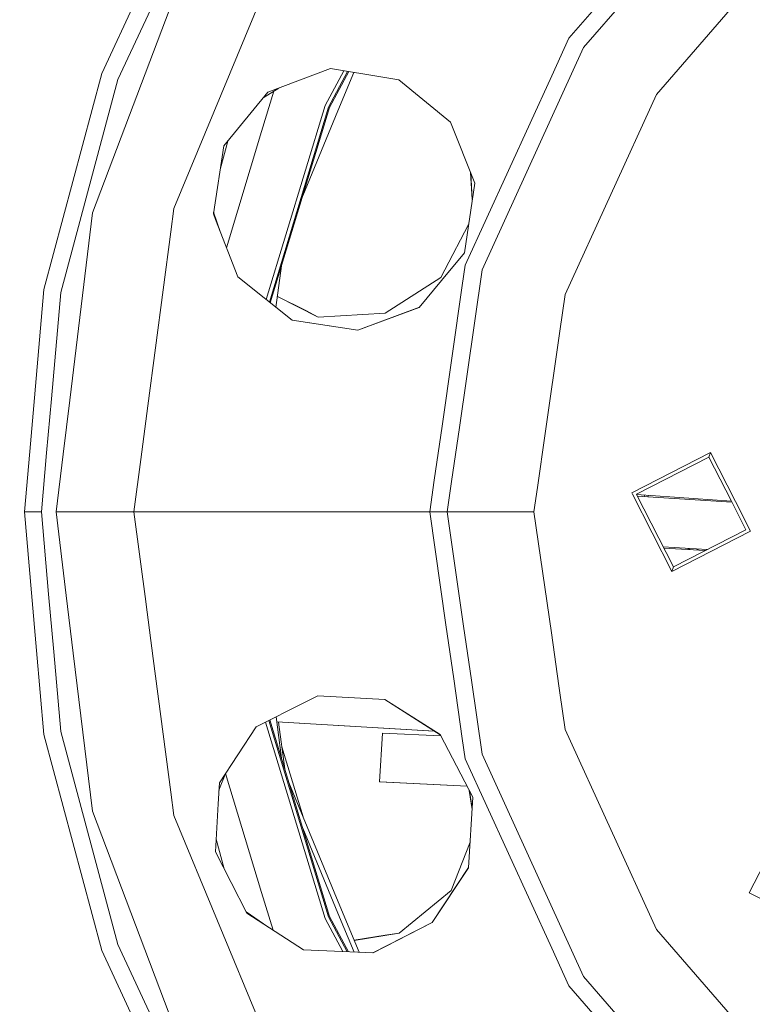
# Model space of a CAD drawing. Units: millimetres. Extents: x 453 to 9794, y -510 to 4475.
# Drawn here: x 1645 to 1815, y 651 to 880 of the extents above; entities that cross this region are included whole.
import ezdxf

# ---------------------------------------------------------------- set-up
doc = ezdxf.new("R2010")
doc.units = ezdxf.units.MM
doc.layers.add('1', color=7, linetype='Continuous', true_color=0xffffff)
doc.styles.add('blockfont', font='simplex.shx')
doc.dimstyles.get("Standard").update_dxf_attribs({"dimtxt": 0.18, "dimasz": 0.18, "dimexe": 0.18, "dimexo": 0.0625, "dimgap": 0.09, "dimtad": 0, "dimtih": 1, "dimtoh": 1, "dimdec": 4, "dimzin": 0, "dimdsep": 46, "dimtxsty": 'Standard', "dimcen": 0.09, "dimadec": 0, "dimazin": 0, "dimtfac": 1, "dimtdec": 4, "dimtofl": 0, "dimtmove": 0, "dimatfit": 3, "dimfxl": 1, "dimtolj": 1, "dimtzin": 0, "dimarcsym": 0})

# ---------------------------------------------------------------- blocks, each defined once
blk = doc.blocks.new('_U6')
at = {"layer": '1', "color": 18, "lineweight": 13}
for p, q in [((675.973743, 1119.16593), (675.973743, 66.677518)), ((1943.835299, 219.257722), (1943.835299, 66.677518)), ((675.973743, 69.852518), (1124.879521, 69.852518)), ((1943.835299, 69.852518), (1516.804521, 69.852518)), ((1129.592021, -5.147482), (1104.592021, -5.147482)), ((1104.592021, -5.147482), (1104.592021, -98.897482)), ((1361.258688, -5.147482), (1336.258688, -5.147482)), ((1361.258688, -98.897482), (1361.258688, -5.147482)), ((1104.592021, -98.897482), (1129.592021, -98.897482)), ((1336.258688, -98.897482), (1361.258688, -98.897482))]:
    blk.add_line(p, q, dxfattribs=at)
at = {"layer": '1', "color": 18, "lineweight": 70}
for points in [[(675.973743, 69.852518), (725.973694, 83.249977), (725.973792, 56.455058)], [(1943.835299, 69.852518), (1893.835348, 56.455058), (1893.83525, 83.249977)]]:
    blk.add_solid(points, dxfattribs=at)
at = {"layer": '1', "color": 18, "linetype": 'Continuous', "lineweight": 13, "char_height": 50, "attachment_point": 7, "line_spacing_factor": 0.903614, "style": 'blockfont'}
for s, insert in [('\\W1.3523;49.9', (1129.117021, 30.956684)), ('\\W1.1484;BA', (1413.908688, 30.956684)), ('\\W1.1591;1268', (1129.117021, -90.918316))]:
    blk.add_mtext(s, dxfattribs=dict(at, insert=insert))
blk = doc.blocks.new('_U7')
at = {"layer": '1', "color": 18, "lineweight": 13}
for p, q in [((675.973743, 1119.16593), (675.973743, -473.322482)), ((9543.828815, 1011.112484), (9543.828815, -473.322482)), ((675.973743, -470.147482), (4974.615863, -470.147482)), ((9543.828815, -470.147482), (5136.228363, -470.147482))]:
    blk.add_line(p, q, dxfattribs=at)
at = {"layer": '1', "color": 18, "lineweight": 70}
for points in [[(675.973743, -470.147482), (725.973694, -456.750023), (725.973792, -483.544942)], [(9543.828815, -470.147482), (9493.828864, -483.544942), (9493.828766, -456.750023)]]:
    blk.add_solid(points, dxfattribs=at)
at = {"layer": '1', "color": 18, "linetype": 'Continuous', "lineweight": 13, "insert": (4978.853363, -509.043316), "char_height": 50, "attachment_point": 7, "line_spacing_factor": 0.903614, "style": 'blockfont'}
blk.add_mtext('\\W1.1836;OAL', dxfattribs=at)

msp = doc.modelspace()

# ---------------------------------------------------------------- linework, layer by layer
at = {"layer": '1', "color": 18, "linetype": 'Continuous', "lineweight": 13}
for p, q in [((1775.981992, 873.077653), (1813.170999, 915.996097)), ((1664.093584, 867.024206), (1686.023563, 914.052986)), ((1689.455122, 912.071727), (1667.817205, 865.669034)), ((1772.57213, 875.268959), (1801.054806, 908.139728)), ((1686.75527, 900.131606), (1661.936373, 834.689282)), ((1680.849642, 835.67407), (1703.877777, 891.268872)), ((1792.918533, 862.19313), (1809.98835, 881.892584)), ((1772.57213, 875.268959), (1768.575519, 866.517685)), ((1752.390712, 821.420215), (1775.981992, 873.077653)), ((1650.663465, 816.901945), (1664.093584, 867.024206)), ((1702.654213, 862.703107), (1717.184156, 868.201278)), ((1720.298505, 867.693405), (1715.968221, 859.591983)), ((1721.178979, 867.549822), (1716.751903, 859.267376)), ((1721.446034, 867.506272), (1716.989607, 859.168909)), ((1717.184156, 868.201278), (1729.807943, 866.142653)), ((1722.636387, 867.312155), (1718.930334, 858.364962)), ((1667.817205, 865.669034), (1654.565662, 816.213869)), ((1729.807943, 866.142653), (1733.061165, 865.612172)), ((1733.056225, 865.612977), (1745.09868, 855.772994)), ((1733.061165, 865.612172), (1745.09868, 855.772994)), ((1748.501867, 822.562121), (1768.575519, 866.517685)), ((1692.463726, 850.240849), (1702.654213, 862.703107)), ((1704.079856, 862.955251), (1701.229185, 853.557967)), ((1701.560776, 861.36591), (1705.217687, 863.673133)), ((1792.918533, 862.19313), (1771.707863, 815.748237)), ((1715.968221, 859.591983), (1702.301778, 814.53987)), ((1716.751903, 859.267376), (1703.011832, 813.97215)), ((1716.989607, 859.168909), (1703.227095, 813.800037)), ((1718.930334, 858.364962), (1710.768459, 838.660555)), ((1745.09868, 855.772994), (1750.696272, 841.619514)), ((1745.09868, 855.772994), (1750.685392, 841.546021)), ((1701.229185, 853.557967), (1693.048945, 826.591044)), ((1693.378182, 851.359165), (1691.613778, 844.774284)), ((1690.008014, 834.446572), (1692.463726, 850.240849)), ((1750.125884, 837.766609), (1749.73767, 843.959464)), ((1750.13295, 837.814338), (1749.769076, 843.879486)), ((1748.292774, 825.384162), (1750.696272, 841.619514)), ((1680.139154, 830.277823), (1680.849642, 835.67407)), ((1690.065703, 834.817607), (1691.679106, 830.129498)), ((1656.653125, 791.177852), (1661.936373, 834.689282)), ((1690.526098, 833.107851), (1690.008014, 834.446572)), ((1690.526098, 833.107851), (1695.65782, 819.852017)), ((1674.823485, 789.901977), (1680.139154, 830.277823)), ((1749.272766, 832.003894), (1743.757814, 821.445011)), ((1749.270213, 831.986651), (1743.792623, 821.437024)), ((1748.292774, 825.384162), (1742.972463, 818.94996)), ((1705.824098, 822.361198), (1704.55699, 812.736726)), ((1743.757814, 821.445011), (1742.793009, 819.598045)), ((1743.792623, 821.437024), (1742.85993, 819.640778)), ((1747.129123, 784.824866), (1752.390712, 821.420215)), ((1748.501867, 822.562121), (1747.818083, 817.807578)), ((1695.65782, 819.852017), (1708.298057, 809.745573)), ((1729.91094, 811.372064), (1742.85993, 819.640778)), ((1742.972463, 818.94996), (1737.828821, 812.729381)), ((1648.463205, 791.752927), (1650.663465, 816.901945)), ((1743.116481, 785.106623), (1747.818083, 817.807578)), ((1654.565662, 816.213869), (1652.401465, 791.476393)), ((1704.890703, 815.271485), (1714.379162, 810.489438)), ((1704.890703, 815.271485), (1714.379162, 810.489438)), ((1704.890828, 815.272434), (1711.445421, 811.970375)), ((1770.478576, 807.198785), (1771.707863, 815.748237)), ((1711.445421, 811.970375), (1714.384331, 810.489732)), ((1737.880985, 812.792466), (1723.572105, 807.423614)), ((1723.572105, 807.423614), (1737.828821, 812.729381)), ((1723.572105, 807.423614), (1708.274272, 809.76459)), ((1708.298057, 809.745573), (1711.327404, 809.285067)), ((1714.379162, 810.489438), (1729.91094, 811.372064)), ((1723.572105, 807.423614), (1711.327404, 809.285067)), ((1767.060464, 783.425339), (1770.478576, 807.198785)), ((1647.367421, 779.228096), (1648.463178, 791.752618)), ((1652.401438, 791.476084), (1651.305553, 778.949751)), ((1655.135495, 778.679054), (1656.653087, 791.177544)), ((1673.178044, 777.403819), (1674.823444, 789.901669)), ((1741.316583, 772.587835), (1743.116436, 785.106315)), ((1745.328939, 772.304245), (1747.129079, 784.824558)), ((1765.258956, 770.895605), (1767.060419, 783.425032)), ((1646.140903, 765.208982), (1647.367394, 779.227795)), ((1651.305526, 778.949451), (1650.10342, 765.208982)), ((1653.499931, 765.208982), (1655.135459, 778.678754)), ((1805.439562, 779.01461), (1787.148327, 769.694708)), ((1805.086464, 777.92754), (1788.235277, 769.341491)), ((1805.086464, 777.92754), (1805.439562, 779.01461)), ((1810.291079, 767.712767), (1805.086464, 777.92754)), ((1811.232095, 767.646256), (1805.439562, 779.01461)), ((1671.572536, 765.208982), (1673.178004, 777.403519)), ((1740.255684, 765.208982), (1741.31654, 772.587536)), ((1744.3088, 765.208982), (1745.328896, 772.303945)), ((1764.441341, 765.208982), (1765.258913, 770.895306)), ((1787.331327, 769.335546), (1787.148327, 769.694708)), ((1796.468109, 751.403354), (1787.331487, 769.335232)), ((1788.27219, 769.269046), (1788.235277, 769.341491)), ((1788.27219, 769.269046), (1810.291079, 767.712767)), ((1788.27235, 769.268732), (1810.291239, 767.712453)), ((1796.821445, 752.490304), (1788.27235, 769.268732)), ((1788.273525, 769.266425), (1810.292415, 767.710146)), ((1788.273685, 769.266111), (1810.292575, 767.709832)), ((1810.416583, 767.466448), (1788.459467, 768.901496)), ((1790.018517, 768.799601), (1790.187451, 769.13115)), ((1790.896374, 768.742227), (1791.047186, 769.038223)), ((1791.063003, 769.069267), (1791.047186, 769.038223)), ((1813.672394, 761.076473), (1810.291239, 767.712453)), ((1814.759582, 760.723256), (1811.232255, 767.645942)), ((1646.140903, 765.208982), (1647.301525, 765.208982)), ((1646.140903, 765.208982), (1647.78356, 746.433346)), ((1647.301525, 765.208982), (1650.10342, 765.208982)), ((1650.10342, 765.208982), (1651.773002, 746.125074)), ((1653.499931, 765.208982), (1655.855442, 745.809615)), ((1653.499931, 765.208982), (1661.624044, 765.208982)), ((1671.572536, 765.208982), (1661.624044, 765.208982)), ((1671.572536, 765.208982), (1707.230896, 765.208982)), ((1674.314335, 744.38326), (1671.572536, 765.208982)), ((1740.255684, 765.208982), (1707.230896, 765.208982)), ((1740.255684, 765.208982), (1744.3088, 765.208982)), ((1744.024374, 738.996628), (1740.255684, 765.208982)), ((1744.3088, 765.208982), (1753.220886, 765.208982)), ((1748.123076, 738.679914), (1744.3088, 765.208982)), ((1753.220886, 765.208982), (1764.441341, 765.208982)), ((1764.441341, 765.208982), (1768.481829, 737.106753)), ((1814.759582, 760.723256), (1796.468109, 751.403354)), ((1813.672394, 761.076473), (1796.821445, 752.490304)), ((1804.635381, 756.471788), (1794.453704, 757.137227)), ((1804.634523, 756.471351), (1794.453961, 757.136722)), ((1804.629619, 756.468852), (1794.45545, 757.1338)), ((1804.628929, 756.4685), (1794.455659, 757.13339)), ((1804.214034, 756.257096), (1794.605705, 756.838908)), ((1800.732615, 756.467906), (1800.157956, 756.760707)), ((1802.753135, 756.345558), (1802.200325, 756.627225)), ((1796.821445, 752.490304), (1796.468109, 751.403354)), ((1647.783576, 746.433158), (1648.957678, 733.013119)), ((1651.773018, 746.124886), (1652.943736, 732.74316)), ((1655.855465, 745.809427), (1657.479296, 732.435987)), ((1676.052856, 731.17808), (1674.31436, 744.383072)), ((1745.827908, 726.45252), (1744.024401, 738.99644)), ((1749.920952, 726.175315), (1748.123103, 738.679725)), ((1768.481856, 737.106564), (1770.251499, 724.798416)), ((1648.957709, 733.012773), (1650.663465, 713.5159)), ((1652.943767, 732.742815), (1654.565662, 714.203976)), ((1657.479338, 732.43564), (1661.936373, 695.728682)), ((1680.139154, 700.140022), (1676.052902, 731.177732)), ((1747.818083, 712.610267), (1745.827927, 726.452389)), ((1752.390712, 708.99763), (1749.92097, 726.17519)), ((1770.251514, 724.798315), (1770.478576, 723.219059)), ((1771.707863, 714.669608), (1770.478576, 723.219059)), ((1699.932188, 715.313099), (1711.35506, 721.067809)), ((1711.35506, 721.067809), (1714.298576, 722.550653)), ((1714.294207, 722.548452), (1729.820579, 721.66612)), ((1714.298576, 722.550653), (1729.820579, 721.66612)), ((1729.820579, 721.66612), (1742.668241, 713.505886)), ((1729.820579, 721.66612), (1742.702555, 713.440199)), ((1702.136293, 716.423502), (1715.968221, 670.825861)), ((1702.901608, 716.809059), (1716.751903, 671.150587)), ((1703.133623, 716.925945), (1716.989607, 671.249054)), ((1704.561709, 717.645398), (1705.82412, 708.056597)), ((1704.717677, 716.460724), (1741.311791, 714.328286)), ((1704.717746, 716.460199), (1741.31269, 714.327712)), ((1704.718252, 716.456355), (1741.319263, 714.323514)), ((1704.718321, 716.455829), (1741.320162, 714.32294)), ((1705.156817, 716.430277), (1706.592841, 705.522473)), ((1664.093584, 663.393639), (1650.663465, 713.5159)), ((1654.565662, 714.203976), (1667.817205, 664.74881)), ((1691.408962, 702.324413), (1699.932188, 715.313099)), ((1729.283184, 713.866495), (1728.563875, 702.535532)), ((1729.283184, 713.866495), (1742.825662, 713.204529)), ((1743.667454, 711.593054), (1742.668241, 713.505886)), ((1771.707863, 714.669608), (1792.918533, 668.224715)), ((1750.266641, 698.958419), (1743.667454, 711.593054)), ((1748.501867, 707.855724), (1747.818083, 712.610267)), ((1710.859517, 694.375329), (1705.91408, 710.678235)), ((1775.981992, 657.340191), (1752.390712, 708.99763)), ((1768.575519, 663.900159), (1748.501867, 707.855724)), ((1692.912219, 704.615252), (1691.310283, 700.600193)), ((1692.854036, 704.469423), (1701.229185, 676.859878)), ((1691.408962, 702.324413), (1691.130728, 697.46282)), ((1719.020456, 674.673103), (1707.552214, 702.359857)), ((1728.563875, 702.535532), (1748.917935, 701.540618)), ((1728.581518, 702.533863), (1728.563875, 702.535532)), ((1728.581518, 702.533863), (1748.918357, 701.53981)), ((1728.708666, 702.527649), (1728.708357, 702.522777)), ((1728.708357, 702.522777), (1748.920987, 701.534775)), ((1728.726, 702.521227), (1728.708357, 702.522777)), ((1728.726, 702.521227), (1748.921355, 701.53407)), ((1680.849642, 694.743775), (1680.139154, 700.140022)), ((1749.434413, 700.551782), (1750.089292, 696.128625)), ((1749.45917, 700.504383), (1750.097697, 696.262747)), ((1750.266641, 698.958419), (1749.239534, 682.569884)), ((1686.75527, 630.286239), (1661.936373, 695.728682)), ((1690.48962, 686.252378), (1691.130728, 697.46282)), ((1703.877777, 639.148973), (1680.849642, 694.743775)), ((1814.435095, 676.743411), (1823.648781, 694.826506)), ((1710.768444, 691.757405), (1718.930334, 672.052883)), ((1692.501075, 682.332128), (1690.658658, 689.208179)), ((1745.189041, 677.26519), (1749.613158, 688.531438)), ((1697.786421, 672.031187), (1690.48962, 686.252378)), ((1749.244664, 682.651738), (1740.824312, 669.897698)), ((1740.824312, 669.897698), (1749.239534, 682.569884)), ((1733.142465, 667.42184), (1745.189041, 677.26519)), ((1703.888657, 668.092886), (1701.229185, 676.859878)), ((1723.877493, 662.947193), (1719.020456, 674.673103)), ((1814.435095, 676.743411), (1823.648781, 672.04871)), ((1697.614925, 672.365425), (1701.675491, 669.521233)), ((1697.786421, 672.031187), (1710.93592, 663.544677)), ((1715.968221, 670.825861), (1720.085875, 663.122244)), ((1716.751903, 671.150587), (1721.067379, 663.07693)), ((1716.989607, 671.249054), (1721.365045, 663.063187)), ((1718.930334, 672.052883), (1722.679121, 663.002519)), ((1740.824312, 669.897698), (1727.072066, 662.799707)), ((1740.824312, 669.897698), (1729.823917, 664.206289)), ((1809.98835, 648.52526), (1792.918533, 668.224715)), ((1722.726524, 665.725873), (1729.898304, 666.895412)), ((1722.726873, 665.725032), (1733.142465, 667.42184)), ((1729.898304, 666.895412), (1733.146463, 667.425107)), ((1686.023563, 616.364978), (1664.093584, 663.393639)), ((1667.817205, 664.74881), (1689.455122, 618.346117)), ((1710.93592, 663.544677), (1727.102369, 662.798308)), ((1727.102369, 662.798308), (1729.823917, 664.206289)), ((1772.57213, 655.148886), (1768.575519, 663.900159)), ((1813.170999, 614.421748), (1775.981992, 657.340191)), ((1801.054806, 622.278117), (1772.57213, 655.148886))]:
    msp.add_line(p, q, dxfattribs=at)

# ---------------------------------------------------------------- dimensions: what is measured, and where the dimension line sits
for base, p1, p2, text, override, picture, middle in [((675.973743, -470.147482), (9543.828815, 1146.049999), (675.973743, 1120.75343), '\\C18;OAL', {"dimtxt": 50, "dimasz": 50, "dimexe": 3.175, "dimexo": 1.5875, "dimgap": 1.5875, "dimtih": 1, "dimtoh": 1, "dimdec": 1, "dimlfac": 0.03937, "dimdsep": 46, "dimlunit": 2, "dimpost": '', "dimtxsty": 'blockfont', "dimsah": 1, "dimse1": 0, "dimse2": 0, "dimsd1": 0, "dimsd2": 0, "dimclrd": 18, "dimclre": 18, "dimclrt": 18, "dimtol": 0, "dimtm": -0.1, "dimtfac": 1, "dimtdec": 2, "dimtofl": 1, "dimtmove": 0, "dimlwd": 13, "dimlwe": 13}, '_U7', (5055.422113, -470.147482)), ((1943.835299, 69.852518), (675.973743, 1120.75343), (1943.835299, 220.845222), '<>\\P[\\C18;\\H50.00;\\Fsimplex.shx;1268\\Fsimplex.shx;\\H50.00;\\C18; ]\\C18;\\H50.00;\\Fsimplex.shx;BA\\Fsimplex.shx;\\H50.00;\\C18;', {"dimtxt": 50, "dimasz": 50, "dimexe": 3.175, "dimexo": 1.5875, "dimgap": 1.5875, "dimtih": 1, "dimtoh": 1, "dimdec": 1, "dimlfac": 0.03937, "dimdsep": 46, "dimlunit": 2, "dimtxsty": 'blockfont', "dimsah": 1, "dimse1": 0, "dimse2": 0, "dimsd1": 0, "dimsd2": 0, "dimclrd": 18, "dimclre": 18, "dimclrt": 18, "dimtol": 0, "dimtm": -0.1, "dimtfac": 1, "dimtdec": 2, "dimtofl": 1, "dimtmove": 0, "dimlwd": 13, "dimlwe": 13}, '_U6', (1320.842021, 69.852518))]:
    dim = msp.add_linear_dim(base=base, p1=p1, p2=p2, text=text, dimstyle='Standard', override=override, dxfattribs=at)
    dim.commit()
    dim.dimension.update_dxf_attribs({"geometry": picture, "text_midpoint": middle, "dimtype": 160})

doc.saveas('drawing.dxf')
